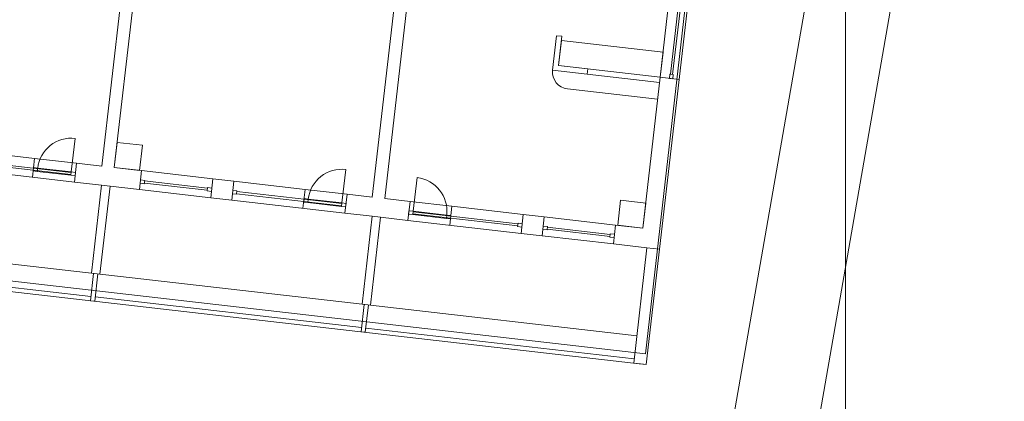
# Model space of a CAD drawing. Extents: x -758201 to -755766, y -1167264 to -1165636.
# Drawn here: x -757037 to -757013, y -1166084 to -1166075 of the extents above; entities that cross this region are included whole.
import ezdxf

# ---------------------------------------------------------------- set-up
doc = ezdxf.new("R2010")
doc.units = 0
doc.header["$MEASUREMENT"] = 0
doc.layers.add('-eko-navrh-bytove-domy', color=2, linetype='CONTINUOUS', lineweight=15)
doc.layers.add('RAZITKO', color=7, linetype='CONTINUOUS', lineweight=18)

# ---------------------------------------------------------------- blocks, each defined once
blk = doc.blocks.new('GRAMECEK')
at = {"layer": 'RAZITKO', "linetype": 'Continuous'}
blk.add_line((1, 0), (1, 1), dxfattribs=at)

msp = doc.modelspace()

# ---------------------------------------------------------------- linework, layer by layer
at = {"layer": '-eko-navrh-bytove-domy', "ltscale": 0.75}
for p, q in [((-757019.483315, -1166063.80083), (-757021.686063, -1166082.974716)), ((-757034.562466, -1166078.526037), (-757033.877674, -1166072.565243)), ((-757027.469821, -1166073.301395), (-757028.154613, -1166079.262188)), ((-757027.856573, -1166079.296428), (-757027.171781, -1166073.335634)), ((-757021.061968, -1166074.037546), (-757021.335885, -1166076.421864)), ((-757020.614908, -1166074.088906), (-757020.888825, -1166076.473223)), ((-757033.799338, -1166074.511904), (-757034.264426, -1166078.560276)), ((-757021.091007, -1166076.349338), (-757020.908396, -1166074.759793)), ((-757021.041334, -1166076.355045), (-757020.858722, -1166074.7655)), ((-757023.883488, -1166076.25501), (-757023.789329, -1166075.435401)), ((-757023.789329, -1166075.435401), (-757023.665146, -1166075.449667)), ((-757023.665146, -1166075.449667), (-757023.745039, -1166076.145093)), ((-757023.883488, -1166076.25501), (-757023.063879, -1166076.349169)), ((-757023.049613, -1166076.224986), (-757023.745039, -1166076.145093)), ((-757023.063879, -1166076.349169), (-757023.049613, -1166076.224986)), ((-757023.063879, -1166076.349169), (-757021.350151, -1166076.546047)), ((-757021.117322, -1166076.446973), (-757021.105909, -1166076.347626)), ((-757021.105909, -1166076.347626), (-757021.026432, -1166076.356757)), ((-757021.037845, -1166076.456103), (-757021.026432, -1166076.356757)), ((-757021.335885, -1166076.421864), (-757021.74676, -1166079.99834)), ((-757020.888825, -1166076.473223), (-757021.35106, -1166080.496759)), ((-757021.335885, -1166076.421864), (-757020.888825, -1166076.473223)), ((-757021.037845, -1166076.456103), (-757021.117322, -1166076.446973)), ((-757023.531755, -1166076.698049), (-757021.395804, -1166076.943433)), ((-757035.283001, -1166078.664707), (-757035.191695, -1166077.869934)), ((-757060.335895, -1166078.131887), (-757028.395976, -1166081.801232)), ((-757036.152011, -1166078.343425), (-757037.840902, -1166078.149401)), ((-757037.774084, -1166078.443952), (-757035.29042, -1166078.729282)), ((-757037.768377, -1166078.394278), (-757035.284713, -1166078.679609)), ((-757036.20337, -1166078.790485), (-757036.152011, -1166078.343425)), ((-757036.152011, -1166078.343425), (-757035.158545, -1166078.457557)), ((-757035.158545, -1166078.457557), (-757035.209905, -1166078.904617)), ((-757034.562466, -1166078.526037), (-757035.158545, -1166078.457557)), ((-757060.629914, -1166078.500741), (-757021.686063, -1166082.974716)), ((-757037.892262, -1166078.59646), (-757035.209905, -1166078.904617)), ((-757036.186251, -1166078.641465), (-757036.17712, -1166078.561988)), ((-757036.186251, -1166078.641465), (-757036.086904, -1166078.652878)), ((-757036.17712, -1166078.561988), (-757036.077773, -1166078.573401)), ((-757036.077773, -1166078.573401), (-757036.086904, -1166078.652878)), ((-757036.086904, -1166078.652878), (-757035.292132, -1166078.744184)), ((-757036.077773, -1166078.573401), (-757035.283001, -1166078.664707)), ((-757035.283001, -1166078.664707), (-757035.292132, -1166078.744184)), ((-757035.183654, -1166078.67612), (-757035.283001, -1166078.664707)), ((-757035.192785, -1166078.755597), (-757035.183654, -1166078.67612)), ((-757033.618674, -1166078.634462), (-757034.264426, -1166078.560276)), ((-757033.618674, -1166078.634462), (-757033.670033, -1166079.081522)), ((-757031.929782, -1166078.828486), (-757033.618674, -1166078.634462)), ((-757028.875148, -1166079.400858), (-757028.783842, -1166078.606086)), ((-757021.764269, -1166083.217376), (-757060.410081, -1166078.77764)), ((-757035.192785, -1166078.755597), (-757035.292132, -1166078.744184)), ((-757034.564152, -1166078.978803), (-757035.209905, -1166078.904617)), ((-757033.652913, -1166078.932502), (-757033.643783, -1166078.853024)), ((-757033.652913, -1166078.932502), (-757033.553567, -1166078.943915)), ((-757033.643783, -1166078.853024), (-757033.544436, -1166078.864438)), ((-757033.544436, -1166078.864438), (-757033.553567, -1166078.943915)), ((-757033.551855, -1166078.929013), (-757032.061656, -1166079.100211)), ((-757033.546148, -1166078.87934), (-757032.05595, -1166079.050538)), ((-757029.744158, -1166079.079577), (-757031.433049, -1166078.885552)), ((-757027.186256, -1166079.594883), (-757027.094951, -1166078.80011)), ((-757034.803829, -1166081.06508), (-757034.564152, -1166078.978803)), ((-757034.605136, -1166081.087907), (-757034.365459, -1166079.001629)), ((-757034.564152, -1166078.978803), (-757034.365459, -1166079.001629)), ((-757033.670033, -1166079.081522), (-757034.365459, -1166079.001629)), ((-757033.670033, -1166079.081522), (-757031.981142, -1166079.275546)), ((-757032.054238, -1166079.035636), (-757032.063368, -1166079.115113)), ((-757031.964022, -1166079.126526), (-757032.063368, -1166079.115113)), ((-757031.954891, -1166079.047049), (-757032.054238, -1166079.035636)), ((-757031.964022, -1166079.126526), (-757031.954891, -1166079.047049)), ((-757031.467289, -1166079.183592), (-757031.458158, -1166079.104115)), ((-757031.458158, -1166079.104115), (-757031.358812, -1166079.115528)), ((-757031.358812, -1166079.115528), (-757031.367942, -1166079.195005)), ((-757031.360524, -1166079.13043), (-757028.87686, -1166079.41576)), ((-757029.795517, -1166079.526636), (-757029.744158, -1166079.079577)), ((-757029.744158, -1166079.079577), (-757028.750692, -1166079.193709)), ((-757031.484409, -1166079.332612), (-757028.802052, -1166079.640768)), ((-757031.467289, -1166079.183592), (-757031.367942, -1166079.195005)), ((-757031.36623, -1166079.180103), (-757028.882567, -1166079.465433)), ((-757029.778398, -1166079.377617), (-757029.769267, -1166079.298139)), ((-757029.778398, -1166079.377617), (-757029.679051, -1166079.38903)), ((-757029.769267, -1166079.298139), (-757029.66992, -1166079.309553)), ((-757029.66992, -1166079.309553), (-757029.679051, -1166079.38903)), ((-757029.679051, -1166079.38903), (-757028.884278, -1166079.480335)), ((-757029.66992, -1166079.309553), (-757028.875148, -1166079.400858)), ((-757028.875148, -1166079.400858), (-757028.884278, -1166079.480335)), ((-757028.775801, -1166079.412271), (-757028.875148, -1166079.400858)), ((-757028.750692, -1166079.193709), (-757028.802052, -1166079.640768)), ((-757028.154613, -1166079.262188), (-757028.750692, -1166079.193709)), ((-757027.260494, -1166079.364907), (-757027.856573, -1166079.296428)), ((-757027.260494, -1166079.364907), (-757027.311853, -1166079.811966)), ((-757026.267028, -1166079.479039), (-757027.260494, -1166079.364907)), ((-757028.784932, -1166079.491749), (-757028.884278, -1166079.480335)), ((-757028.156299, -1166079.714954), (-757028.802052, -1166079.640768)), ((-757028.784932, -1166079.491749), (-757028.775801, -1166079.412271)), ((-757027.294734, -1166079.662947), (-757027.285603, -1166079.583469)), ((-757027.285603, -1166079.583469), (-757027.186256, -1166079.594883)), ((-757027.186256, -1166079.594883), (-757027.195387, -1166079.67436)), ((-757024.704304, -1166079.895115), (-757027.187968, -1166079.609785)), ((-757026.391484, -1166079.686188), (-757027.186256, -1166079.594883)), ((-757026.318388, -1166079.926098), (-757026.267028, -1166079.479039)), ((-757026.267028, -1166079.479039), (-757024.578137, -1166079.673063)), ((-757028.395976, -1166081.801232), (-757028.156299, -1166079.714954)), ((-757028.197283, -1166081.824058), (-757027.957606, -1166079.737781)), ((-757028.156299, -1166079.714954), (-757027.957606, -1166079.737781)), ((-757027.311853, -1166079.811966), (-757027.957606, -1166079.737781)), ((-757024.629496, -1166080.120123), (-757027.311853, -1166079.811966)), ((-757027.294734, -1166079.662947), (-757027.195387, -1166079.67436)), ((-757026.400615, -1166079.765665), (-757027.195387, -1166079.67436)), ((-757024.710011, -1166079.944788), (-757027.193675, -1166079.659458)), ((-757026.391484, -1166079.686188), (-757026.400615, -1166079.765665)), ((-757026.301268, -1166079.777079), (-757026.400615, -1166079.765665)), ((-757026.292137, -1166079.697601), (-757026.391484, -1166079.686188)), ((-757026.301268, -1166079.777079), (-757026.292137, -1166079.697601)), ((-757024.081404, -1166079.730129), (-757022.392513, -1166079.924154)), ((-757024.702592, -1166079.880213), (-757024.711723, -1166079.95969)), ((-757024.612376, -1166079.971103), (-757024.711723, -1166079.95969)), ((-757024.603246, -1166079.891626), (-757024.702592, -1166079.880213)), ((-757024.612376, -1166079.971103), (-757024.603246, -1166079.891626)), ((-757024.115644, -1166080.028169), (-757024.106513, -1166079.948692)), ((-757024.115644, -1166080.028169), (-757024.016297, -1166080.039582)), ((-757024.106513, -1166079.948692), (-757024.007167, -1166079.960105)), ((-757024.007167, -1166079.960105), (-757024.016297, -1166080.039582)), ((-757022.524387, -1166080.195878), (-757024.014585, -1166080.02468)), ((-757022.51868, -1166080.146205), (-757024.008879, -1166079.975007)), ((-757022.443872, -1166080.371213), (-757022.392513, -1166079.924154)), ((-757021.74676, -1166079.99834), (-757022.392513, -1166079.924154)), ((-757022.443872, -1166080.371213), (-757024.132763, -1166080.177189)), ((-757022.516968, -1166080.131303), (-757022.526099, -1166080.21078)), ((-757022.426752, -1166080.222194), (-757022.526099, -1166080.21078)), ((-757022.417622, -1166080.142716), (-757022.516968, -1166080.131303)), ((-757022.426752, -1166080.222194), (-757022.417622, -1166080.142716)), ((-757021.649099, -1166080.462519), (-757022.443872, -1166080.371213)), ((-757021.962963, -1166083.194549), (-757021.649099, -1166080.462519)), ((-757021.664923, -1166083.228789), (-757021.35106, -1166080.496759)), ((-757021.649099, -1166080.462519), (-757021.35106, -1166080.496759)), ((-757021.35106, -1166080.496759), (-757021.35106, -1166080.496759)), ((-757034.816929, -1166081.617193), (-757041.125435, -1166080.892455)), ((-757034.803829, -1166081.06508), (-757034.605136, -1166081.087907)), ((-757028.409076, -1166082.353345), (-757034.717582, -1166081.628606)), ((-757028.395976, -1166081.801232), (-757028.197283, -1166081.824058)), ((-757028.197283, -1166081.824058), (-757021.888777, -1166082.548797)), ((-757021.951549, -1166083.095203), (-757028.309729, -1166082.364758)), ((-757021.664923, -1166083.228789), (-757021.962963, -1166083.194549)), ((-757021.863616, -1166083.205963), (-757021.664923, -1166083.228789)), ((-757021.764269, -1166083.217376), (-757021.764269, -1166083.217376))]:
    msp.add_line(p, q, dxfattribs=at)
for points in [[(-757024.719625, -1166113.878023), (-757014.718927, -1166056.480401, 0.431423509), (-757015.590228, -1166055.315255), (-757028.585351, -1166053.82598, 0.414132579), (-757029.692674, -1166054.705345), (-757030.585324, -1166062.475441)], [(-757022.762631, -1166114.297784), (-757012.708469, -1166056.593309, -0.39721053), (-757011.609453, -1166055.771462), (-757011.40839, -1166055.794504)]]:
    msp.add_lwpolyline(points, format="xyb", dxfattribs=at)
for points in [[(-757023.745039, -1166076.145093), (-757021.335885, -1166076.421864), (-757021.267405, -1166075.825784), (-757023.676559, -1166075.549014)], [(-757033.599868, -1166078.032676), (-757033.668347, -1166078.628755), (-757034.264426, -1166078.560276), (-757034.195947, -1166077.964197)], [(-757031.929782, -1166078.828486), (-757031.433049, -1166078.885552), (-757031.484409, -1166079.332612), (-757031.981142, -1166079.275546)], [(-757021.678281, -1166079.40226), (-757021.74676, -1166079.99834), (-757022.342839, -1166079.92986), (-757022.27436, -1166079.333781)], [(-757024.081404, -1166079.730129), (-757024.578137, -1166079.673063), (-757024.629496, -1166080.120123), (-757024.132763, -1166080.177189)]]:
    msp.add_lwpolyline(points, close=True, dxfattribs=at)
for points in [[(-757034.754156, -1166081.070787), (-757034.828342, -1166081.71654), (-757034.728995, -1166081.727953), (-757034.65481, -1166081.0822)], [(-757028.346303, -1166081.806939), (-757028.420489, -1166082.452691), (-757028.321142, -1166082.464104), (-757028.246957, -1166081.818352)]]:
    msp.add_lwpolyline(points, dxfattribs=at)
for centre, radius, start, end in [((-757023.486102, -1166076.300663), 0.4, 173.4464359, 263.4464359), ((-757035.283001, -1166078.664707), 0.8, 83.4464359, 173.4464359), ((-757028.875148, -1166079.400858), 0.8, 83.4464359, 173.4464359), ((-757027.186256, -1166079.594883), 0.8, 353.4464359, 83.4464359)]:
    msp.add_arc(centre, radius, start, end, dxfattribs=at)

# ---------------------------------------------------------------- block references
at = {"layer": 'RAZITKO', "xscale": 1155, "yscale": 1039.5, "zscale": 946.952010369394}
msp.add_blockref('GRAMECEK', (-758171.946385, -1166675.357269), dxfattribs=at)

doc.saveas('drawing.dxf')
